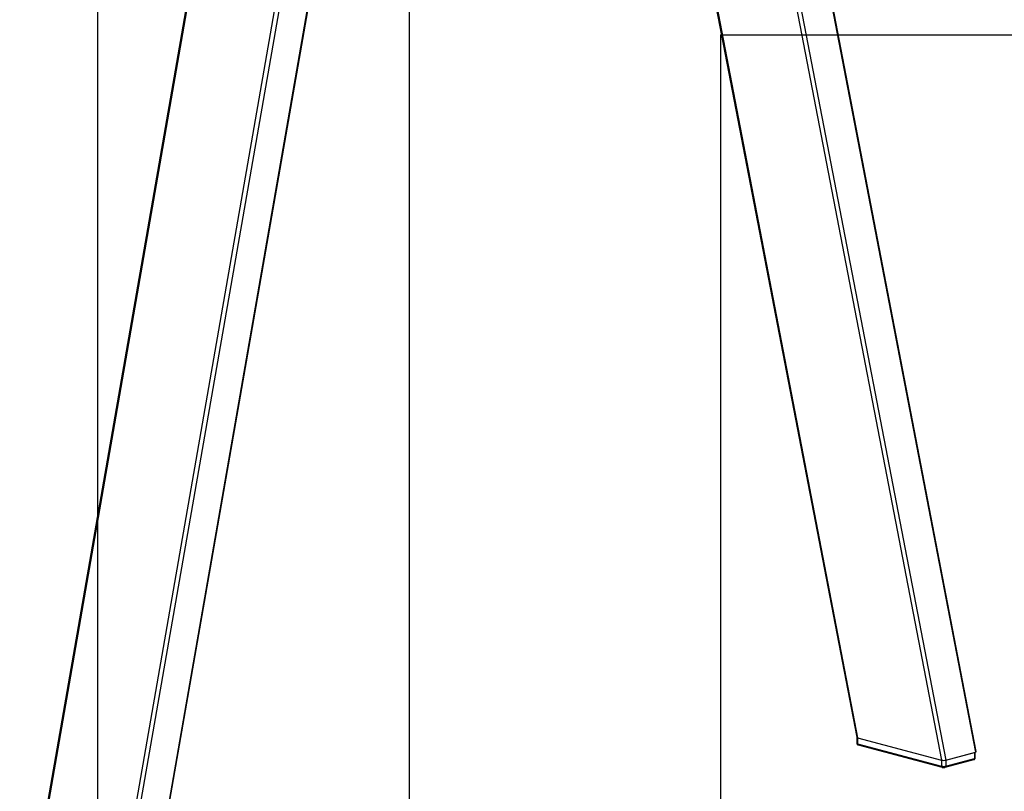
# Model space of a CAD drawing. Extents: x 0 to 5940, y 0 to 4200.
# Drawn here: x 830 to 1462, y 2434 to 2930 of the extents above; entities that cross this region are included whole.
import ezdxf

# ---------------------------------------------------------------- set-up
doc = ezdxf.new("R2010")
doc.units = 0
doc.header["$LTSCALE"] = 20
doc.layers.get('0').update_dxf_attribs({"linetype": 'CONTINUOUS'})
doc.layers.add('DOLD_REFERENS_RAM___LINJER', color=1, linetype='CONTINUOUS')

msp = doc.modelspace()

# ---------------------------------------------------------------- linework, layer by layer
at = {"color": 7, "linetype": 'CONTINUOUS'}
for p, q in [((1004.4236459, 3324.2504396), (830.1262764, 2325.0627861)), ((906.8712448, 2315.7234297), (1079.6616698, 3306.2722818)), ((1212.3867787, 3274.2894536), (1367.3560652, 2468.9391078)), ((1444.1001053, 2459.7064549), (1291.4290721, 3253.1131496)), ((1367.3409329, 2468.9718319), (1367.3409329, 2465.1180573)), ((1367.9267193, 2468.5929485), (1421.6668347, 2454.1953776)), ((1367.9267193, 2468.5929485), (1367.9267193, 2464.7391739)), ((1367.9267193, 2464.7391739), (1421.6668347, 2450.341603)), ((1368.3750414, 2463.9626805), (1422.1151568, 2449.5651097)), ((1424.4952618, 2454.1953776), (1442.8800381, 2459.1208624)), ((1424.538556, 2454.2069766), (1443.486157, 2459.2832483)), ((1442.8800381, 2459.1208624), (1442.8800381, 2455.2670878)), ((1443.4658245, 2455.6459712), (1443.4658245, 2459.277801)), ((1421.6668347, 2454.1953776), (1421.6668347, 2450.341603)), ((1424.0469397, 2449.5651097), (1442.431716, 2454.4905945)), ((1424.4952618, 2450.341603), (1442.8800381, 2455.2670878)), ((1424.4952618, 2454.1953776), (1424.4952618, 2450.341603))]:
    msp.add_line(p, q, dxfattribs=at)
at = {"color": 8, "linetype": 'CONTINUOUS'}
for p, q in [((1005.0358439, 3324.0864249), (830.6973946, 2324.663275)), ((1058.7759593, 3309.6888541), (884.43751, 2310.2657042)), ((1061.5175322, 3308.9543564), (887.3092313, 2310.2773032)), ((1079.0848157, 3306.1177362), (906.2568324, 2315.3535749)), ((1212.9182204, 3274.1470744), (1367.9267193, 2468.5929485)), ((1266.6583358, 3259.7495036), (1421.6668347, 2454.1953776)), ((1269.6885023, 3258.9376885), (1424.538556, 2454.2069766)), ((1290.6958909, 3253.3095769), (1443.486157, 2459.2832483))]:
    msp.add_line(p, q, dxfattribs=at)
at = {"color": 7, "linetype": 'CONTINUOUS', "flags": 128}
msp.add_lwpolyline([(1367.3440313, 2469.0016461), (1367.3409329, 2468.9718319), (1367.3793623, 2468.8672982), (1367.4931738, 2468.7667817), (1367.6779936, 2468.6741451), (1367.9267193, 2468.5929485)], dxfattribs=at)
at = {"color": 8, "linetype": 'CONTINUOUS', "flags": 128}
for points in [[(1367.3409329, 2465.1180573), (1367.3793623, 2465.0135236), (1367.4931738, 2464.9130071), (1367.6779936, 2464.8203705), (1367.9267193, 2464.7391739)], [(1442.8800381, 2455.2670878), (1443.1287638, 2455.3482844), (1443.3135836, 2455.440921), (1443.4273951, 2455.5414375), (1443.4658245, 2455.6459712)]]:
    msp.add_lwpolyline(points, dxfattribs=at)
at = {"color": 8, "linetype": 'CONTINUOUS'}
for centre, radius, start, end in [((1368.626052, 2464.625276), 0.7085471, 170.7496541753, 249.2518384149), ((1442.1807054, 2455.1531899), 0.7085471, 290.7481615855, 9.2503458242), ((1422.3661425, 2450.2276975), 0.7085238, 170.7487226219, 249.2594560454), ((1423.7959525, 2450.227698), 0.7085252, 290.7409998959, 9.2512216234)]:
    msp.add_arc(centre, radius, start, end, dxfattribs=at)
at = {"color": 7, "linetype": 'CONTINUOUS'}
for centre in [(1423.0810482, 2460.3130029), (1423.0810482, 2456.4592283)]:
    msp.add_arc(centre, 6.2789601, 256.9835649314, 283.0164350686, dxfattribs=at)
for centre, start_param, end_param in [((1369.3842271, 2468.9834309), 3.1906670202, 3.9095862865), ((1442.0719435, 2459.6621318), 5.4803826133, 6.3322596738), ((1423.1243424, 2454.5858601), 3.9095862865, 5.4803826133)]:
    msp.add_ellipse(centre, major_axis=(2.0308389, 0.0176685), ratio=0.2677704794, start_param=start_param, end_param=end_param, dxfattribs=at)
for points, knots in [([(1367.3512949, 2465.118071), (1367.3479834, 2465.0960507), (1367.3247507, 2464.9415639), (1367.4212125, 2464.6732903), (1367.6085646, 2464.3809519), (1367.8552123, 2464.1747667), (1368.1094972, 2464.042762), (1368.2909287, 2463.9880468), (1368.3750414, 2463.9626805)], [0, 0, 0, 0, 0.0377725204, 0.2649987721, 0.4558786019, 0.6381712197, 0.8322539087, 1, 1, 1, 1]), ([(1442.431716, 2454.4905945), (1442.5179887, 2454.5167237), (1442.7150451, 2454.5764059), (1442.992707, 2454.7257706), (1443.2552926, 2454.9757451), (1443.4363463, 2455.2926638), (1443.4494061, 2455.5340277), (1443.4554625, 2455.6459575)], [0, 0, 0, 0, 0.1726546051, 0.3943620515, 0.5931242112, 0.8113159998, 1, 1, 1, 1]), ([(1422.1151568, 2449.5651097), (1422.1978946, 2449.5455784), (1422.4254242, 2449.4918673), (1422.8510378, 2449.4491798), (1423.3793122, 2449.4522978), (1423.7800307, 2449.4997846), (1423.9893875, 2449.551024), (1424.0469397, 2449.5651097)], [0, 0, 0, 0, 0.1406133448, 0.3866874248, 0.6419242626, 0.9015649719, 1, 1, 1, 1])]:
    msp.add_open_spline(points, degree=3, knots=knots, dxfattribs=at)
at = {"layer": 'DOLD_REFERENS_RAM___LINJER'}
for p, q in [((879.999789, 3320), (879.999789, 879.9999125)), ((1079.999789, 3120), (1079.999789, 1079.9999125)), ((1279.999789, 2920), (1279.999789, 1279.9999125)), ((1279.999789, 2920), (4659.999789, 2920))]:
    msp.add_line(p, q, dxfattribs=at)

doc.saveas('drawing.dxf')
